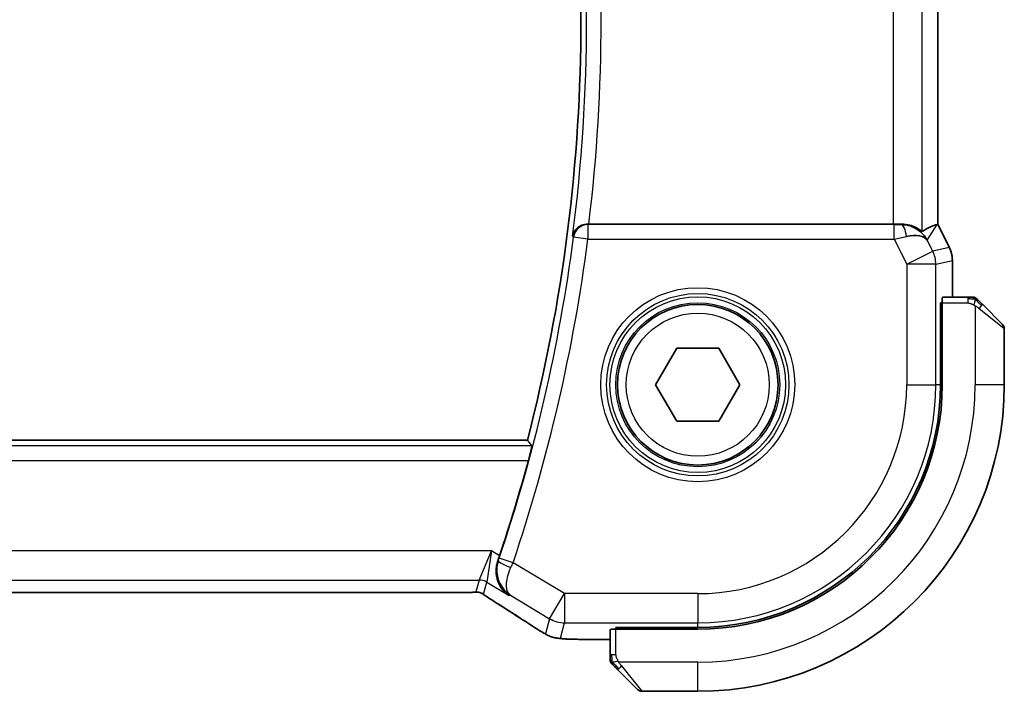
# Model space of a CAD drawing. Units: millimetres. Extents: x 29 to 3979, y 16 to 718.
# Drawn here: x 1237 to 1271, y 644 to 667 of the extents above; entities that cross this region are included whole.
import ezdxf

# ---------------------------------------------------------------- set-up
doc = ezdxf.new("R2010")
doc.units = ezdxf.units.MM
doc.header["$LTSCALE"] = 2
doc.layers.add('Visible (ISO)', color=7, linetype='Continuous', lineweight=35)
doc.layers.add('Visible Narrow (ISO)', color=7, linetype='Continuous', lineweight=25)

msp = doc.modelspace()

# ---------------------------------------------------------------- linework, layer by layer
at = {"layer": 'Visible (ISO)'}
for p, q in [((1268.8062, 673.8662), (1268.8062, 659.8528)), ((1267.2753, 659.8595), (1256.8543, 659.8595)), ((1268.7807, 659.8468), (1268.8058, 659.8527)), ((1268.8062, 659.8528), (1268.8058, 659.8527)), ((1268.8062, 659.8528), (1269.2007, 659.0639)), ((1269.2007, 659.0639), (1269.2007, 659.0639)), ((1269.3062, 658.6167), (1269.3062, 658.6167)), ((1269.3062, 657.3595), (1269.3062, 658.6167)), ((1269.8303, 657.3595), (1268.9667, 657.3595)), ((1268.8982, 654.3595), (1268.8982, 657.1595)), ((1268.8982, 657.1595), (1268.9597, 657.1595)), ((1268.9597, 657.0595), (1268.8982, 657.0595)), ((1268.9597, 654.3595), (1268.9597, 657.1595)), ((1270.3324, 657.1118), (1271.0261, 656.4181)), ((1271.0847, 654.3595), (1271.0847, 656.2767)), ((1259.1413, 654.3595), (1259.863, 655.6095)), ((1259.863, 655.6095), (1261.3064, 655.6095)), ((1261.3064, 655.6095), (1262.028, 654.3595)), ((1259.863, 653.1095), (1259.1413, 654.3595)), ((1262.028, 654.3595), (1261.3064, 653.1095)), ((1261.3064, 653.1095), (1259.863, 653.1095)), ((1254.7515, 652.4595), (1136.4179, 652.4595)), ((1138.7616, 647.2427), (1252.4077, 647.2427)), ((1257.5847, 645.9775), (1257.5847, 645.1139)), ((1257.7847, 645.9845), (1257.7847, 646.046)), ((1257.7847, 646.046), (1260.5847, 646.046)), ((1257.7847, 645.9845), (1260.5847, 645.9845)), ((1257.8847, 646.046), (1257.8847, 645.9845)), ((1256.7744, 645.6379), (1257.5847, 645.6379)), ((1258.5261, 643.9181), (1257.8324, 644.6118)), ((1258.6675, 643.8595), (1260.5847, 643.8595))]:
    msp.add_line(p, q, dxfattribs=at)
msp.add_circle((1260.5847, 654.3595), 2.75, dxfattribs=at)
for centre, radius, start, end in [((1199.1115, 666.8595), 57.4732, 345.489851, 14.510149), ((1270.0018, 657.1595), 0.2, 67.5, 90), ((1270.0018, 657.1595), 0.2, 45, 67.42191), ((1270.8847, 656.2767), 0.2, 0, 45), ((1260.5847, 654.3595), 8.3135, 270, 0), ((1260.5847, 654.3595), 8.375, 270, 0), ((1260.5847, 654.3595), 10.5, 270, 0), ((1199.1115, 666.8595), 57.6827, 341.442676, 344.832339), ((1257.7847, 644.9423), 0.2, 180, 202.5), ((1257.7847, 644.9423), 0.2, 202.5, 225), ((1258.6675, 644.0595), 0.2, 225, 270)]:
    msp.add_arc(centre, radius, start, end, dxfattribs=at)
for centre, major_axis, ratio, start_param, end_param in [((1256.8563, 659.8769), (-0.5029, -0.0001), 0.0345759, 1.4755587, 1.5668622), ((1267.2753, 659.8944), (-1, 0), 0.0349208, 1.5707963, 1.8533572), ((1267.5525, 658.8589), (-1.0029, 0.0582), 0.9795684, 4.42547, 4.7785275), ((1266.4386, 657.0564), (2.5688, 2.7639), 0.1840374, 0.268161, 0.5982423), ((1267.5525, 658.8589), (0.9044, 0.4271), 0.4888463, 0.0458771, 1.152273), ((1267.5525, 658.8589), (-1.0029, 0.0582), 0.9795684, 3.6721317, 3.8505809), ((1268.9667, 657.1595), (0, -0.2), 0.0349208, 3.1415927, 4.712389), ((1253.7429, 648.5191), (0.332, 0.9889), 0.0526604, 4.5365825, 4.7124991), ((1254.2231, 647.4922), (-0.4264, -0.6769), 0.5272512, 0.0000739, 0.0012447), ((1257.7847, 645.9775), (-0.2, 0), 0.0349208, 4.712389, 6.2831853)]:
    msp.add_ellipse(centre, major_axis=major_axis, ratio=ratio, start_param=start_param, end_param=end_param, dxfattribs=at)
for points, knots in [([(1256.8085, 659.8596), (1256.7742, 659.8597), (1256.7405, 659.8563), (1256.675, 659.8435), (1256.6435, 659.8341), (1256.5622, 659.802), (1256.504, 659.7701), (1256.4082, 659.6807), (1256.3749, 659.6362), (1256.3245, 659.5431), (1256.3072, 659.4933), (1256.2984, 659.4425), (1256.2983, 659.4417), (1256.2982, 659.4409)], [0, 0, 0, 0, 0.010321935, 0.010321935, 0.0208155, 0.0208155, 0.039227082, 0.039227082, 0.053502605, 0.053502605, 0.068052627, 0.068052627, 0.068284757, 0.068284757, 0.068284757, 0.068284757]), ([(1268.2747, 659.6065), (1268.2715, 659.6047), (1268.2551, 659.6159), (1268.195, 659.6586), (1268.15, 659.6897), (1268.0465, 659.7482), (1267.9787, 659.7809), (1267.8214, 659.8328), (1267.7317, 659.8516), (1267.6137, 659.8602), (1267.5843, 659.8611), (1267.5541, 659.8609)], [-0.27630338, -0.27630338, -0.27630338, -0.27630338, -0.24920334, -0.24920334, -0.22077361, -0.22077361, -0.19172496, -0.19172496, -0.16267632, -0.16267632, -0.15358463, -0.15358463, -0.15358463, -0.15358463]), ([(1267.8901, 659.782), (1267.9911, 659.7454), (1268.0854, 659.6934), (1268.2367, 659.5793), (1268.2985, 659.5186), (1268.35, 659.4537)], [0, 0, 0, 0, 0.033512884, 0.033512884, 0.06240273, 0.06240273, 0.06240273, 0.06240273]), ([(1269.2007, 659.0639), (1269.2482, 658.9688), (1269.2807, 658.8646), (1269.3027, 658.7122), (1269.3062, 658.6644), (1269.3062, 658.6167)], [0, 0, 0, 0, 0.031909935, 0.031909935, 0.046206548, 0.046206548, 0.046206548, 0.046206548]), ([(1269.957, 657.3595), (1269.9512, 657.3595), (1269.9448, 657.3595), (1269.9381, 657.3595), (1269.9315, 657.3595), (1269.9244, 657.3595), (1269.9172, 657.3595), (1269.91, 657.3595), (1269.9026, 657.3595), (1269.8952, 657.3595), (1269.8879, 657.3595), (1269.8805, 657.3595), (1269.8731, 657.3595), (1269.8715, 657.3595), (1269.8699, 657.3595), (1269.8683, 657.3595), (1269.8625, 657.3595), (1269.8568, 657.3595), (1269.8512, 657.3595), (1269.844, 657.3595), (1269.8371, 657.3595), (1269.8303, 657.3595)], [0.5, 0.5, 0.5, 0.5, 0.58502424, 0.58502424, 0.58502424, 0.66947181, 0.66947181, 0.66947181, 0.75324782, 0.75324782, 0.75324782, 0.83626522, 0.83626522, 0.83626522, 0.85443497, 0.85443497, 0.85443497, 0.91835525, 0.91835525, 0.91835525, 1, 1, 1, 1]), ([(1270.0018, 657.3595), (1270.0018, 657.3595), (1270.0018, 657.3595), (1270.0016, 657.3595), (1270.0014, 657.3595), (1270.0009, 657.3595), (1270.0001, 657.3595), (1269.9993, 657.3595), (1269.9982, 657.3595), (1269.9966, 657.3595), (1269.995, 657.3595), (1269.993, 657.3595), (1269.9906, 657.3595), (1269.9882, 657.3595), (1269.9853, 657.3595), (1269.982, 657.3595), (1269.9786, 657.3595), (1269.9749, 657.3595), (1269.9707, 657.3595), (1269.9665, 657.3595), (1269.9619, 657.3595), (1269.957, 657.3595)], [0, 0, 0, 0, 0.07187067, 0.07187067, 0.07187067, 0.14250295, 0.14250295, 0.14250295, 0.21256871, 0.21256871, 0.21256871, 0.28268769, 0.28268769, 0.28268769, 0.35348445, 0.35348445, 0.35348445, 0.42564648, 0.42564648, 0.42564648, 0.5, 0.5, 0.5, 0.5]), ([(1270.1968, 657.2473), (1270.1912, 657.253), (1270.1858, 657.2584), (1270.1808, 657.2634), (1270.1758, 657.2684), (1270.1712, 657.273), (1270.1671, 657.277), (1270.163, 657.2811), (1270.1595, 657.2847), (1270.1565, 657.2877), (1270.1535, 657.2907), (1270.1511, 657.2931), (1270.1493, 657.2949), (1270.1476, 657.2966), (1270.1464, 657.2978), (1270.1455, 657.2987), (1270.1444, 657.2998), (1270.1438, 657.3004), (1270.1435, 657.3007), (1270.1432, 657.3009), (1270.1432, 657.3009), (1270.1433, 657.3009)], [0.5, 0.5, 0.5, 0.5, 0.57172447, 0.57172447, 0.57172447, 0.6426242, 0.6426242, 0.6426242, 0.71336021, 0.71336021, 0.71336021, 0.78457822, 0.78457822, 0.78457822, 0.85049403, 0.85049403, 0.85049403, 0.92879556, 0.92879556, 0.92879556, 1, 1, 1, 1]), ([(1270.3324, 657.1118), (1270.3268, 657.1174), (1270.3211, 657.1231), (1270.3151, 657.129), (1270.3092, 657.135), (1270.3029, 657.1413), (1270.2964, 657.1478), (1270.2898, 657.1544), (1270.283, 657.1612), (1270.276, 657.1682), (1270.269, 657.1752), (1270.2619, 657.1823), (1270.2548, 657.1894), (1270.2478, 657.1964), (1270.2408, 657.2034), (1270.2341, 657.2101), (1270.2273, 657.2169), (1270.2208, 657.2233), (1270.2146, 657.2295), (1270.2084, 657.2358), (1270.2025, 657.2417), (1270.1968, 657.2473)], [0, 0, 0, 0, 0.071275, 0.071275, 0.071275, 0.14246065, 0.14246065, 0.14246065, 0.21364074, 0.21364074, 0.21364074, 0.28489899, 0.28489899, 0.28489899, 0.35632005, 0.35632005, 0.35632005, 0.42799051, 0.42799051, 0.42799051, 0.5, 0.5, 0.5, 0.5]), ([(1254.9004, 652.2668), (1254.902, 652.2648), (1254.9008, 652.2515), (1254.8918, 652.201), (1254.8836, 652.1619), (1254.863, 652.0721), (1254.8493, 652.0152), (1254.8184, 651.893), (1254.8013, 651.828), (1254.7848, 651.7671)], [0.001298551, 0.001298551, 0.001298551, 0.001298551, 0.018934578, 0.018934578, 0.037869156, 0.037869156, 0.057190312, 0.057190312, 0.076038782, 0.076038782, 0.076038782, 0.076038782]), ([(1254.1284, 647.1363), (1254.1275, 647.1369), (1254.1266, 647.1374), (1254.0451, 647.1909), (1253.9711, 647.2577), (1253.8436, 647.4141), (1253.789, 647.505), (1253.6954, 647.7439), (1253.6773, 647.8797), (1253.6799, 648.0541), (1253.6846, 648.1086), (1253.7033, 648.2187), (1253.7171, 648.2741), (1253.7361, 648.329)], [-0.13575548, -0.13575548, -0.13575548, -0.13575548, -0.13543009, -0.13543009, -0.10553939, -0.10553939, -0.07577829, -0.07577829, -0.03537433, -0.03537433, -0.0176797, -0.0176797, 0, 0, 0, 0]), ([(1252.8424, 647.2477), (1252.7977, 647.2463), (1252.7454, 647.2451), (1252.6375, 647.2435), (1252.5808, 647.243), (1252.4856, 647.2427), (1252.4466, 647.2427), (1252.4077, 647.2427)], [0.000007286, 0.000007286, 0.000007286, 0.000007286, 0.018114795, 0.018114795, 0.035088852, 0.035088852, 0.046758065, 0.046758065, 0.046758065, 0.046758065]), ([(1253.1206, 647.2412), (1253.1158, 647.2425), (1253.1108, 647.2437), (1253.1014, 647.2459), (1253.0968, 647.2468), (1253.0861, 647.2488), (1253.08, 647.2498), (1253.0667, 647.2516), (1253.0599, 647.2523), (1253.0487, 647.2532), (1253.0437, 647.2534), (1253.0255, 647.2538), (1253.0084, 647.254), (1252.9683, 647.2532), (1252.9445, 647.2519), (1252.8969, 647.2497), (1252.8709, 647.2486), (1252.8424, 647.2477)], [0, 0, 0, 0, 0.001497274, 0.001497274, 0.003010553, 0.003010553, 0.005236008, 0.005236008, 0.008341496, 0.008341496, 0.011636528, 0.011636528, 0.019309882, 0.019309882, 0.02895667, 0.02895667, 0.040382957, 0.040382957, 0.040382957, 0.040382957]), ([(1253.3791, 647.0858), (1253.3339, 647.1164), (1253.2911, 647.1469), (1253.2281, 647.1892), (1253.2086, 647.2015), (1253.1861, 647.2146), (1253.1799, 647.2181), (1253.1632, 647.2259), (1253.1568, 647.2286), (1253.1456, 647.233), (1253.1415, 647.2345), (1253.1321, 647.2377), (1253.1267, 647.2394), (1253.1206, 647.2412)], [0, 0, 0, 0, 0.029222632, 0.029222632, 0.043920234, 0.043920234, 0.051126483, 0.051126483, 0.054920308, 0.054920308, 0.056896685, 0.056896685, 0.058966408, 0.058966408, 0.058966408, 0.058966408]), ([(1253.7968, 646.8153), (1253.7146, 646.8671), (1253.632, 646.9194), (1253.491, 647.0107), (1253.4321, 647.05), (1253.3791, 647.0858)], [0, 0, 0, 0, 0.034411934, 0.034411934, 0.069030047, 0.069030047, 0.069030047, 0.069030047]), ([(1255.276, 645.8717), (1255.2523, 645.8855), (1255.2275, 645.9003), (1255.1809, 645.9285), (1255.1584, 645.9423), (1255.1208, 645.9659), (1255.1045, 645.9764), (1255.0798, 645.9925), (1255.0702, 645.9989), (1255.0611, 646.0048)], [0, 0, 0, 0, 0.008466019, 0.008466019, 0.016403269, 0.016403269, 0.023333416, 0.023333416, 0.028489603, 0.028489603, 0.028489603, 0.028489603]), ([(1255.6125, 645.7145), (1255.5815, 645.7237), (1255.5469, 645.7353), (1255.493, 645.7572), (1255.4755, 645.7647), (1255.4457, 645.7785), (1255.4325, 645.7849), (1255.4115, 645.7957), (1255.4037, 645.7999), (1255.3888, 645.8079), (1255.3815, 645.8119), (1255.3526, 645.8278), (1255.3308, 645.84), (1255.2975, 645.8592), (1255.2868, 645.8654), (1255.276, 645.8717)], [0, 0, 0, 0, 0.01315628, 0.01315628, 0.018640974, 0.018640974, 0.023007319, 0.023007319, 0.025794906, 0.025794906, 0.028645872, 0.028645872, 0.037199176, 0.037199176, 0.041097455, 0.041097455, 0.041097455, 0.041097455]), ([(1256.0497, 645.651), (1255.9679, 645.6556), (1255.9033, 645.6609), (1255.8084, 645.6714), (1255.7739, 645.6764), (1255.7272, 645.6855), (1255.7123, 645.6885), (1255.6681, 645.6987), (1255.6402, 645.7061), (1255.6125, 645.7145)], [0, 0, 0, 0, 0.041917418, 0.041917418, 0.06355073, 0.06355073, 0.074381178, 0.074381178, 0.08582673, 0.08582673, 0.08582673, 0.08582673]), ([(1256.7744, 645.6379), (1256.6528, 645.6379), (1256.5267, 645.638), (1256.3574, 645.6403), (1256.3051, 645.6414), (1256.1878, 645.6445), (1256.1267, 645.6469), (1256.0662, 645.6501), (1256.0578, 645.6505), (1256.0497, 645.651)], [0, 0, 0, 0, 0.036497779, 0.036497779, 0.053841215, 0.053841215, 0.079384738, 0.079384738, 0.083593909, 0.083593909, 0.083593909, 0.083593909]), ([(1257.5847, 645.1139), (1257.5847, 645.1059), (1257.5847, 645.0976), (1257.5847, 645.089), (1257.5847, 645.0805), (1257.5847, 645.0716), (1257.5847, 645.0625), (1257.5847, 645.0535), (1257.5847, 645.0443), (1257.5847, 645.0355), (1257.5847, 645.0266), (1257.5847, 645.018), (1257.5847, 645.0101), (1257.5847, 645.0018), (1257.5847, 644.9943), (1257.5847, 644.9876)], [0, 0, 0, 0, 0.10026775, 0.10026775, 0.10026775, 0.19847065, 0.19847065, 0.19847065, 0.29651622, 0.29651622, 0.29651622, 0.39628078, 0.39628078, 0.39628078, 0.5, 0.5, 0.5, 0.5]), ([(1257.5847, 644.9876), (1257.5847, 644.9761), (1257.5847, 644.9662), (1257.5847, 644.959), (1257.5847, 644.9519), (1257.5847, 644.9473), (1257.5847, 644.9449), (1257.5847, 644.9446), (1257.5847, 644.9443), (1257.5847, 644.9441), (1257.5847, 644.9424), (1257.5847, 644.9424), (1257.5847, 644.9423)], [0.5, 0.5, 0.5, 0.5, 0.6699894, 0.6699894, 0.6699894, 0.83656608, 0.83656608, 0.83656608, 0.85622576, 0.85622576, 0.85622576, 1, 1, 1, 1]), ([(1257.6433, 644.8009), (1257.6433, 644.8009), (1257.6434, 644.8008), (1257.6462, 644.7979), (1257.6491, 644.7951), (1257.6547, 644.7895), (1257.663, 644.7812), (1257.6719, 644.7723), (1257.6838, 644.7604), (1257.6963, 644.7478)], [0, 0, 0, 0, 0.16464555, 0.16464555, 0.16464555, 0.3268563, 0.3268563, 0.3268563, 0.5, 0.5, 0.5, 0.5]), ([(1257.6963, 644.7478), (1257.7043, 644.7399), (1257.713, 644.7312), (1257.7223, 644.7219), (1257.7314, 644.7128), (1257.7411, 644.7031), (1257.7512, 644.6929), (1257.7608, 644.6834), (1257.7704, 644.6738), (1257.7797, 644.6644), (1257.7892, 644.6549), (1257.7985, 644.6457), (1257.8073, 644.6369), (1257.8161, 644.6281), (1257.8245, 644.6197), (1257.8324, 644.6118)], [0.5, 0.5, 0.5, 0.5, 0.60524772, 0.60524772, 0.60524772, 0.707891, 0.707891, 0.707891, 0.80414857, 0.80414857, 0.80414857, 0.90207429, 0.90207429, 0.90207429, 1, 1, 1, 1])]:
    msp.add_open_spline(points, degree=3, knots=knots, dxfattribs=at)
for points, degree in [([(1254.7515, 652.4595), (1254.8259, 652.3633), (1254.9004, 652.2668)], 2), ([(1255.0616, 646.0045), (1254.7051, 646.2386), (1254.2708, 646.5168), (1253.7972, 646.8151)], 3), ([(1256.0497, 645.651), (1256.0611, 645.6503), (1256.0728, 645.6503), (1256.0848, 645.6509)], 3)]:
    msp.add_open_spline(points, degree=degree, dxfattribs=at)
at = {"layer": 'Visible Narrow (ISO)'}
for p, q in [((1267.2753, 673.8595), (1267.2753, 659.8595)), ((1268.2747, 659.6065), (1268.2747, 674.1125)), ((1268.8058, 673.8663), (1268.8058, 659.8527)), ((1256.8244, 659.8414), (1256.8085, 659.8596)), ((1256.8244, 659.8414), (1256.8244, 659.3417)), ((1267.3111, 659.8414), (1256.8244, 659.8414)), ((1267.3111, 659.3417), (1267.3111, 659.8414)), ((1267.5541, 659.8609), (1267.5431, 659.843)), ((1268.4464, 659.3058), (1268.7807, 659.8468)), ((1268.8058, 659.8527), (1269.2003, 659.0637)), ((1256.2982, 659.4409), (1256.3289, 659.4063)), ((1256.8244, 659.3417), (1256.3289, 659.4063)), ((1256.8244, 659.3417), (1267.3111, 659.3417)), ((1267.3111, 659.3417), (1267.7404, 658.4831)), ((1268.6343, 658.9301), (1268.4464, 659.3058)), ((1269.2003, 659.0637), (1268.6343, 658.9301)), ((1269.2007, 659.0639), (1269.2003, 659.0637)), ((1267.7404, 658.4831), (1268.6343, 658.9301)), ((1268.7398, 658.4831), (1267.7404, 658.4831)), ((1267.7404, 658.4831), (1267.7404, 654.3595)), ((1268.7398, 658.4831), (1269.3058, 658.6167)), ((1268.7398, 654.3595), (1268.7398, 658.4831)), ((1269.3058, 658.6167), (1269.3062, 658.6167)), ((1269.3058, 658.6167), (1269.3058, 657.3595)), ((1269.8303, 657.3595), (1269.8303, 657.3009)), ((1269.8303, 657.3009), (1269.8303, 657.1595)), ((1268.9597, 657.1595), (1269.8303, 657.1595)), ((1270.0847, 657.0655), (1270.0847, 654.3595)), ((1271.0847, 656.2767), (1270.2175, 656.9704)), ((1268.8982, 656.8595), (1268.9597, 656.8595)), ((1267.7404, 654.3595), (1268.7398, 654.3595)), ((1268.8982, 654.3595), (1268.7398, 654.3595)), ((1271.0847, 654.3595), (1270.0847, 654.3595)), ((1254.9004, 652.2668), (1136.2689, 652.2668)), ((1136.3846, 651.7671), (1254.7848, 651.7671)), ((1253.5166, 648.6688), (1137.6528, 648.6688)), ((1253.1014, 647.6694), (1253.5166, 648.6688)), ((1253.5166, 648.6688), (1253.3585, 647.5982)), ((1253.795, 648.5018), (1253.5166, 648.6688)), ((1253.7361, 648.329), (1253.7368, 648.3292)), ((1253.7582, 648.3369), (1253.7368, 648.3292)), ((1254.261, 648.2629), (1253.7875, 648.4226)), ((1256.0263, 647.2038), (1254.261, 648.2629)), ((1138.068, 647.6694), (1253.1014, 647.6694)), ((1253.1014, 647.6694), (1252.9885, 647.2619)), ((1253.2456, 647.1907), (1253.3585, 647.5982)), ((1253.3585, 647.5982), (1254.1284, 647.1363)), ((1252.4077, 647.2432), (1138.7616, 647.2432)), ((1252.4077, 647.2432), (1252.4077, 647.2427)), ((1255.5121, 646.3468), (1256.0263, 647.2038)), ((1256.0263, 647.2038), (1256.0263, 646.2044)), ((1260.5847, 647.2038), (1256.0263, 647.2038)), ((1260.5847, 647.2038), (1260.5847, 646.2044)), ((1254.1284, 647.1363), (1254.1705, 647.1517)), ((1254.1705, 647.1517), (1255.5121, 646.3468)), ((1255.5121, 646.3468), (1255.3676, 645.8253)), ((1255.8818, 645.6829), (1256.0263, 646.2044)), ((1256.0263, 646.2044), (1260.5847, 646.2044)), ((1260.5847, 646.046), (1260.5847, 646.2044)), ((1257.7847, 645.1139), (1257.7847, 645.9845)), ((1258.0847, 645.9845), (1258.0847, 646.046)), ((1256.7744, 645.6379), (1256.7744, 645.6384)), ((1257.5847, 645.6384), (1256.7744, 645.6384)), ((1257.6433, 645.1139), (1257.5847, 645.1139)), ((1257.7847, 645.1139), (1257.6433, 645.1139)), ((1260.5847, 644.8595), (1257.8787, 644.8595)), ((1260.5847, 643.8595), (1260.5847, 644.8595)), ((1257.9738, 644.7266), (1258.6675, 643.8595))]:
    msp.add_line(p, q, dxfattribs=at)
for radius in [3.3224, 3.1226, 3.0084, 2.8085, 2.45]:
    msp.add_circle((1260.5847, 654.3595), radius, dxfattribs=at)
for centre, radius, start, end in [((1199.1115, 666.8595), 57.6659, 352.608569, 7.391431), ((1199.1115, 666.8595), 58.1656, 353.087924, 6.912076), ((1199.1115, 666.8595), 57.7008, 341.365758, 352.578362), ((1199.1115, 666.8595), 58.2005, 341.365758, 352.578362), ((1260.5847, 654.3595), 7.1557, 270, 0), ((1260.5847, 654.3595), 8.1551, 270, 0), ((1260.5847, 654.3595), 9.5, 270, 0)]:
    msp.add_arc(centre, radius, start, end, dxfattribs=at)
for centre, major_axis, ratio, start_param, end_param in [((1256.8244, 659.3417), (-0.3757, -0.3299), 0.9989218, 3.9922917, 5.4324863), ((1267.3024, 659.8589), (0.5591, -0.0003), 0.0312265, 4.72802, 5.1575139), ((1267.5431, 659.3433), (-0.0072, 0.4999), 0.3813813, 4.8942288, 6.2454234), ((1267.3024, 659.3592), (1.0063, 0.2235), 0.0183726, 4.7169837, 5.1464777), ((1268.3061, 658.6167), (0.2298, -0.9732), 0.9996142, 1.3391163, 1.8024763), ((1267.7404, 658.4831), (0.2298, -0.9732), 0.9993569, 1.3391163, 1.8024763), ((1270.191, 656.9704), (-0.1414, -0.1414), 0.0943696, 1.6648873, 2.40324), ((1270.191, 656.9704), (0.1414, 0.1414), 0.0943696, 5.5448326, 6.2831853), ((1254.2314, 648.1764), (-0.4725, 0.1634), 0.1750182, 0.035454, 1.5339823), ((1253.7662, 648.4297), (-0.164, -0.4863), 0.043638, 1.3933563, 1.5708343), ((1254.2405, 648.2724), (0.4231, 0.9187), 0.0222562, 4.5336936, 4.7123636), ((1253.1014, 647.1698), (0.4819, -0.1335), 0.9993441, 1.3007553, 1.8408373), ((1252.9885, 646.7622), (0.4819, -0.1335), 0.9993441, 1.5707963, 1.8408373), ((1252.9885, 646.7622), (0.4819, -0.1335), 0.9993441, 1.3007553, 1.5707963), ((1254.2231, 647.4922), (-0.4264, -0.6769), 0.5272512, 0.0012447, 0.0410838), ((1250.3819, 648.6741), (5.7991, -3.4837), 0.0299346, 0.6420089, 0.9560262), ((1256.0263, 647.2038), (0.9637, -0.2669), 0.9993441, 4.442348, 4.98243), ((1255.5001, 646.6736), (-0.4391, -0.6687), 0.757688, 0.001211, 0.0535018), ((1255.8818, 646.6823), (0.9637, -0.2669), 0.9993441, 4.442348, 4.712389), ((1255.8818, 646.6823), (0.9637, -0.2669), 0.9993441, 4.712389, 4.98243), ((1257.9738, 644.7532), (-0.1414, -0.1414), 0.0943696, 0, 0.7383527), ((1257.9738, 644.7532), (-0.1414, -0.1414), 0.0943696, 0.7383527, 1.4767054)]:
    msp.add_ellipse(centre, major_axis=major_axis, ratio=ratio, start_param=start_param, end_param=end_param, dxfattribs=at)
for points in [[(1270.0859, 657.2851), (1270.0782, 657.2857), (1270.0617, 657.2868), (1270.0325, 657.2887), (1269.9959, 657.291), (1269.9479, 657.294), (1269.8889, 657.2982), (1269.8505, 657.3009), (1269.8303, 657.3009)], [(1270.0859, 657.2851), (1270.0717, 657.2989), (1270.0461, 657.3224), (1269.9997, 657.3517), (1269.9703, 657.3595), (1269.957, 657.3595)], [(1270.0859, 657.2851), (1270.0847, 657.2725), (1270.0804, 657.2444), (1270.0663, 657.1727), (1270.0467, 657.1169), (1270.0366, 657.0921)], [(1270.0859, 657.2851), (1270.0864, 657.2905), (1270.0871, 657.3005), (1270.087, 657.3138), (1270.0858, 657.3253), (1270.0835, 657.335), (1270.0806, 657.3418), (1270.0784, 657.3445), (1270.0784, 657.3444), (1270.0784, 657.3443)], [(1270.0859, 657.2851), (1270.1014, 657.2838), (1270.1283, 657.2811), (1270.1661, 657.2701), (1270.1879, 657.2563), (1270.1968, 657.2473)], [(1270.0859, 657.2851), (1270.092, 657.2791), (1270.1047, 657.2665), (1270.1261, 657.2446), (1270.1514, 657.2175), (1270.1829, 657.1844), (1270.2223, 657.1446), (1270.265, 657.103), (1270.2909, 657.0789), (1270.3045, 657.066)], [(1252.8424, 647.2477), (1252.8384, 647.2476), (1252.8344, 647.2477), (1252.8303, 647.248)], [(1253.1206, 647.2412), (1253.121, 647.2411), (1253.1214, 647.2421), (1253.1219, 647.2438)], [(1253.3791, 647.0858), (1253.387, 647.0805), (1253.3952, 647.0754), (1253.4038, 647.0707)], [(1255.276, 645.8717), (1255.2736, 645.8731), (1255.2714, 645.8747), (1255.2694, 645.8764)], [(1255.6125, 645.7145), (1255.6135, 645.7142), (1255.6143, 645.7164), (1255.6151, 645.7192)], [(1257.659, 644.8585), (1257.6451, 644.8728), (1257.6217, 644.8983), (1257.5925, 644.9448), (1257.5847, 644.9742), (1257.5847, 644.9876)], [(1257.659, 644.8585), (1257.6463, 644.8574), (1257.6253, 644.8565), (1257.6012, 644.8628), (1257.6004, 644.8646), (1257.5999, 644.8658)], [(1257.659, 644.8585), (1257.6582, 644.8678), (1257.6569, 644.8877), (1257.6546, 644.9245), (1257.6516, 644.9745), (1257.647, 645.0436), (1257.6433, 645.0896), (1257.6433, 645.1139)], [(1257.659, 644.8585), (1257.6716, 644.8597), (1257.6998, 644.8635), (1257.7714, 644.8779), (1257.8273, 644.8975), (1257.852, 644.9076)], [(1257.659, 644.8585), (1257.6673, 644.8499), (1257.6853, 644.8318), (1257.7199, 644.7991), (1257.7661, 644.7555), (1257.8251, 644.6962), (1257.8602, 644.6587), (1257.8782, 644.6396)], [(1257.659, 644.8585), (1257.6602, 644.8431), (1257.6628, 644.8161), (1257.6736, 644.7785), (1257.6874, 644.7568), (1257.6963, 644.7478)]]:
    msp.add_open_spline(points, degree=3, dxfattribs=at)
for points, knots in [([(1269.8303, 657.1595), (1269.8372, 657.1595), (1269.8501, 657.1584), (1269.8665, 657.1553), (1269.8771, 657.1532), (1269.8891, 657.1505), (1269.902, 657.1472), (1269.9132, 657.1444), (1269.9251, 657.141), (1269.937, 657.1371), (1269.9484, 657.1333), (1269.9599, 657.1289), (1269.9711, 657.1241), (1269.9824, 657.1192), (1269.9935, 657.1139), (1270.0041, 657.1087), (1270.0157, 657.103), (1270.0266, 657.0973), (1270.0366, 657.0921)], [0, 0, 0, 0, 0.19035453, 0.19035453, 0.19035453, 0.31386322, 0.31386322, 0.31386322, 0.42140608, 0.42140608, 0.42140608, 0.52396797, 0.52396797, 0.52396797, 0.62813475, 0.62813475, 0.62813475, 0.74172688, 0.74172688, 0.74172688, 0.74172688]), ([(1270.0366, 657.0921), (1270.047, 657.0867), (1270.0564, 657.0818), (1270.0642, 657.0774), (1270.0734, 657.0723), (1270.0804, 657.0681), (1270.0847, 657.0655)], [0.74172688, 0.74172688, 0.74172688, 0.74172688, 0.86054632, 0.86054632, 0.86054632, 1, 1, 1, 1]), ([(1270.0847, 657.0655), (1270.086, 657.0646), (1270.0882, 657.0633), (1270.091, 657.0614), (1270.0971, 657.0575), (1270.1063, 657.0513), (1270.117, 657.044), (1270.1249, 657.0386), (1270.1337, 657.0326), (1270.1427, 657.0263), (1270.1512, 657.0203), (1270.1598, 657.0141), (1270.168, 657.008), (1270.1769, 657.0014), (1270.1855, 656.9949), (1270.1929, 656.9893), (1270.2051, 656.9801), (1270.2143, 656.973), (1270.2175, 656.9704)], [0.00000014, 0.00000014, 0.00000014, 0.00000014, 0.09424462, 0.09424462, 0.09424462, 0.29608497, 0.29608497, 0.29608497, 0.44613462, 0.44613462, 0.44613462, 0.58843853, 0.58843853, 0.58843853, 0.74422937, 0.74422937, 0.74422937, 1, 1, 1, 1]), ([(1253.7582, 648.3369), (1253.723, 648.2339), (1253.706, 648.1279), (1253.7039, 648.0274), (1253.7018, 647.927), (1253.7141, 647.8319), (1253.7371, 647.7439), (1253.7438, 647.7184), (1253.7513, 647.6935), (1253.7598, 647.6693), (1253.7805, 647.6097), (1253.8063, 647.5539), (1253.836, 647.502), (1253.8778, 647.429), (1253.9271, 647.3635), (1253.9825, 647.3055), (1254.0392, 647.246), (1254.1024, 647.1943), (1254.1705, 647.1517)], [-0.083117147, -0.083117147, -0.083117147, -0.083117147, -0.066493717, -0.066493717, -0.066493717, -0.049870288, -0.049870288, -0.049870288, -0.045058659, -0.045058659, -0.045058659, -0.033246859, -0.033246859, -0.033246859, -0.016623429, -0.016623429, -0.016623429, 0.000415941, 0.000415941, 0.000415941, 0.000415941]), ([(1254.1705, 647.1517), (1254.1697, 647.1523), (1254.1689, 647.1529), (1254.1367, 647.1761), (1254.0832, 647.238), (1254.0364, 647.3786), (1254.0289, 647.569), (1254.0704, 647.8101), (1254.1401, 648.0025), (1254.1854, 648.0998)], [-0.000415941, -0.000415941, -0.000415941, -0.000415941, 0, 0, 0.016623429, 0.033246859, 0.049870288, 0.066493717, 0.083117147, 0.083117147, 0.083117147, 0.083117147]), ([(1252.8303, 647.248), (1252.8135, 647.2475), (1252.7953, 647.247), (1252.776, 647.2465), (1252.7684, 647.2463), (1252.7608, 647.2462), (1252.7529, 647.246), (1252.7253, 647.2454), (1252.6958, 647.2449), (1252.6663, 647.2445), (1252.6367, 647.2441), (1252.607, 647.2438), (1252.5773, 647.2436), (1252.5476, 647.2434), (1252.5178, 647.2433), (1252.4894, 647.2432), (1252.461, 647.2432), (1252.4339, 647.2432), (1252.4077, 647.2432)], [0.5, 0.5, 0.5, 0.5, 0.57278907, 0.57278907, 0.57278907, 0.60104672, 0.60104672, 0.60104672, 0.70082692, 0.70082692, 0.70082692, 0.80056262, 0.80056262, 0.80056262, 0.90027869, 0.90027869, 0.90027869, 1, 1, 1, 1]), ([(1252.9885, 647.2619), (1252.9882, 647.261), (1252.9879, 647.2601), (1252.9856, 647.2591), (1252.9833, 647.2582), (1252.9791, 647.2572), (1252.9722, 647.2562), (1252.9653, 647.2552), (1252.9557, 647.2542), (1252.943, 647.2533), (1252.9301, 647.2523), (1252.914, 647.2514), (1252.8951, 647.2505), (1252.8759, 647.2496), (1252.8539, 647.2488), (1252.8303, 647.248)], [0, 0, 0, 0, 0.09956498, 0.09956498, 0.09956498, 0.19838025, 0.19838025, 0.19838025, 0.29739333, 0.29739333, 0.29739333, 0.39757117, 0.39757117, 0.39757117, 0.5, 0.5, 0.5, 0.5]), ([(1253.4038, 647.0707), (1253.3784, 647.0878), (1253.3562, 647.1029), (1253.337, 647.1164), (1253.318, 647.1297), (1253.3018, 647.1414), (1253.2887, 647.1511), (1253.2755, 647.1609), (1253.2654, 647.1687), (1253.2588, 647.1744), (1253.2566, 647.1762), (1253.2548, 647.1779), (1253.2533, 647.1793), (1253.2502, 647.1822), (1253.2483, 647.1844), (1253.2471, 647.1861), (1253.2454, 647.1885), (1253.2453, 647.1898), (1253.2456, 647.1907)], [0.5, 0.5, 0.5, 0.5, 0.60064191, 0.60064191, 0.60064191, 0.69981713, 0.69981713, 0.69981713, 0.79973515, 0.79973515, 0.79973515, 0.83278211, 0.83278211, 0.83278211, 0.90060184, 0.90060184, 0.90060184, 1, 1, 1, 1]), ([(1253.8118, 646.8067), (1253.7926, 646.8187), (1253.7722, 646.8316), (1253.747, 646.8475), (1253.7218, 646.8635), (1253.6919, 646.8825), (1253.662, 646.9016), (1253.6323, 646.9206), (1253.6026, 646.9397), (1253.5735, 646.9586), (1253.5451, 646.977), (1253.5172, 646.9952), (1253.4891, 647.0138), (1253.4589, 647.0338), (1253.4301, 647.0529), (1253.4038, 647.0707)], [0, 0, 0, 0, 0.09971266, 0.09971266, 0.09971266, 0.19952218, 0.19952218, 0.19952218, 0.29913595, 0.29913595, 0.29913595, 0.39615943, 0.39615943, 0.39615943, 0.5, 0.5, 0.5, 0.5]), ([(1255.2694, 645.8764), (1255.2589, 645.8825), (1255.2477, 645.8891), (1255.2359, 645.8961), (1255.224, 645.9032), (1255.2121, 645.9104), (1255.2005, 645.9174), (1255.1893, 645.9242), (1255.1784, 645.9309), (1255.168, 645.9373), (1255.1577, 645.9437), (1255.1478, 645.9499), (1255.1386, 645.9557), (1255.1295, 645.9615), (1255.121, 645.9669), (1255.1128, 645.9723), (1255.1046, 645.9776), (1255.0967, 645.9828), (1255.0887, 645.988)], [0.5, 0.5, 0.5, 0.5, 0.58390985, 0.58390985, 0.58390985, 0.66865224, 0.66865224, 0.66865224, 0.75147639, 0.75147639, 0.75147639, 0.83431759, 0.83431759, 0.83431759, 0.91716305, 0.91716305, 0.91716305, 1, 1, 1, 1]), ([(1255.3676, 645.8253), (1255.3675, 645.8248), (1255.3673, 645.8243), (1255.3664, 645.8243), (1255.3654, 645.8243), (1255.3637, 645.8248), (1255.3607, 645.8261), (1255.3578, 645.8273), (1255.3535, 645.8294), (1255.3481, 645.8322), (1255.3425, 645.8351), (1255.3355, 645.8388), (1255.3278, 645.8431), (1255.3198, 645.8475), (1255.3109, 645.8525), (1255.3018, 645.8577), (1255.2919, 645.8633), (1255.2811, 645.8696), (1255.2694, 645.8764)], [0, 0, 0, 0, 0.08156834, 0.08156834, 0.08156834, 0.16060663, 0.16060663, 0.16060663, 0.23964357, 0.23964357, 0.23964357, 0.32120739, 0.32120739, 0.32120739, 0.40618249, 0.40618249, 0.40618249, 0.5, 0.5, 0.5, 0.5]), ([(1256.0848, 645.6509), (1256.057, 645.6525), (1256.0318, 645.6542), (1256.0095, 645.656), (1255.9874, 645.6577), (1255.9681, 645.6596), (1255.952, 645.6615), (1255.9358, 645.6634), (1255.9228, 645.6653), (1255.9126, 645.6672), (1255.9025, 645.6691), (1255.8952, 645.6709), (1255.8904, 645.6728), (1255.8863, 645.6743), (1255.8839, 645.6758), (1255.8826, 645.6773), (1255.8824, 645.6775), (1255.8822, 645.6778), (1255.882, 645.6781), (1255.881, 645.6798), (1255.8814, 645.6814), (1255.8818, 645.6829)], [0.5, 0.5, 0.5, 0.5, 0.58361053, 0.58361053, 0.58361053, 0.66696028, 0.66696028, 0.66696028, 0.75017054, 0.75017054, 0.75017054, 0.83336055, 0.83336055, 0.83336055, 0.90397039, 0.90397039, 0.90397039, 0.91664706, 0.91664706, 0.91664706, 1, 1, 1, 1]), ([(1256.7744, 645.6384), (1256.7309, 645.6384), (1256.6876, 645.6384), (1256.6447, 645.6385), (1256.6019, 645.6386), (1256.5597, 645.6388), (1256.5181, 645.6391), (1256.4764, 645.6395), (1256.4354, 645.6399), (1256.3957, 645.6406), (1256.3559, 645.6412), (1256.3175, 645.6421), (1256.2808, 645.6431), (1256.244, 645.6441), (1256.2089, 645.6452), (1256.1761, 645.6465), (1256.1637, 645.647), (1256.1516, 645.6475), (1256.1399, 645.6481), (1256.1205, 645.649), (1256.1021, 645.6499), (1256.0848, 645.6509)], [0, 0, 0, 0, 0.08330973, 0.08330973, 0.08330973, 0.16661905, 0.16661905, 0.16661905, 0.24992832, 0.24992832, 0.24992832, 0.33323789, 0.33323789, 0.33323789, 0.41654811, 0.41654811, 0.41654811, 0.44795272, 0.44795272, 0.44795272, 0.5, 0.5, 0.5, 0.5]), ([(1257.852, 644.9076), (1257.8458, 644.9194), (1257.8391, 644.9326), (1257.8323, 644.9466), (1257.8261, 644.9594), (1257.8199, 644.9729), (1257.8145, 644.9866), (1257.8091, 645.0004), (1257.8045, 645.0145), (1257.8007, 645.0281), (1257.7964, 645.0433), (1257.793, 645.0578), (1257.7903, 645.0706), (1257.7862, 645.0903), (1257.7847, 645.106), (1257.7847, 645.1139)], [0.25827312, 0.25827312, 0.25827312, 0.25827312, 0.39314391, 0.39314391, 0.39314391, 0.51690147, 0.51690147, 0.51690147, 0.64201572, 0.64201572, 0.64201572, 0.78266988, 0.78266988, 0.78266988, 1, 1, 1, 1]), ([(1257.8787, 644.8595), (1257.8772, 644.8619), (1257.8752, 644.8651), (1257.8729, 644.8691), (1257.8674, 644.8784), (1257.8603, 644.8918), (1257.852, 644.9076)], [0.00000016, 0.00000016, 0.00000016, 0.00000016, 0.07789573, 0.07789573, 0.07789573, 0.25827312, 0.25827312, 0.25827312, 0.25827312]), ([(1257.9738, 644.7266), (1257.9705, 644.7307), (1257.9601, 644.7442), (1257.9473, 644.7612), (1257.9392, 644.772), (1257.9302, 644.7842), (1257.9215, 644.7964), (1257.9124, 644.8091), (1257.9038, 644.8217), (1257.8966, 644.8324), (1257.8876, 644.8456), (1257.881, 644.8558), (1257.8787, 644.8595)], [0, 0, 0, 0, 0.3215828, 0.3215828, 0.3215828, 0.5255123, 0.5255123, 0.5255123, 0.7373622, 0.7373622, 0.7373622, 1, 1, 1, 1])]:
    msp.add_open_spline(points, degree=3, knots=knots, dxfattribs=at)

doc.saveas('drawing.dxf')
